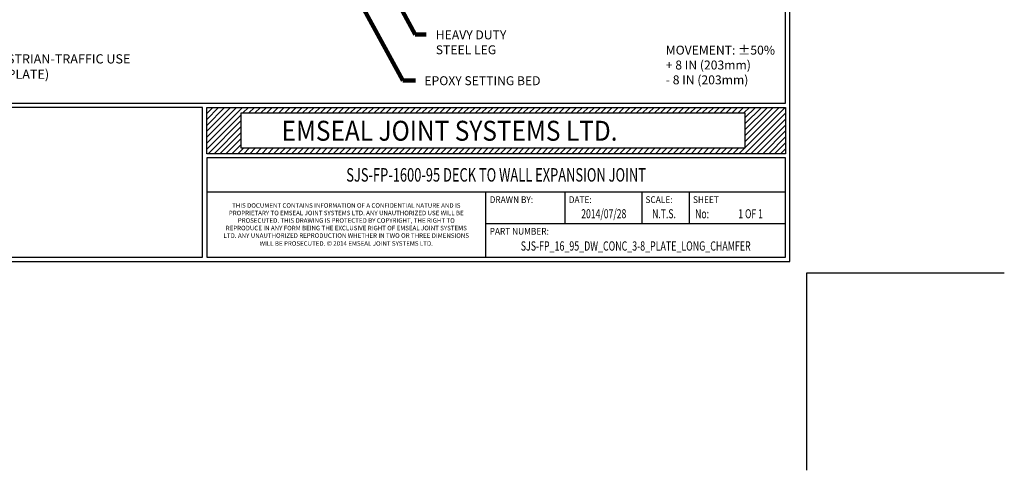
# Model space of a CAD drawing. Extents: x 13 to 3254, y -28 to 1977.
# Drawn here: x 388 to 421, y -28 to -13 of the extents above; entities that cross this region are included whole.
import ezdxf
from ezdxf.enums import TextEntityAlignment as Align

# ---------------------------------------------------------------- set-up
doc = ezdxf.new("R2010")
doc.units = 0
doc.header["$LTSCALE"] = 5
doc.header["$MEASUREMENT"] = 0
doc.layers.get('0').update_dxf_attribs({"color": 200, "linetype": 'CONTINUOUS'})
doc.layers.get('DEFPOINTS').update_dxf_attribs({"linetype": 'CONTINUOUS'})
for name, color, linetype, lineweight in [('TBLOCK-T1', 7, 'CONTINUOUS', 15), ('TBLOCK-T2', 7, 'CONTINUOUS', 18), ('TBLOCK-T3', 241, 'CONTINUOUS', 20), ('TBLOCK-T5', 111, 'CONTINUOUS', 30), ('TEXT - 4', 241, 'CONTINUOUS', 25)]:
    doc.layers.add(name, color=color, linetype=linetype, lineweight=lineweight)
doc.styles.add('ROMANC', font='ROMANC.shx', dxfattribs={"width": 0.7, "height": 3.2})
doc.styles.add('ROMANS', font='romans', dxfattribs={"width": 0.9})
doc.styles.add('ROMANT', font='ROMANT.shx', dxfattribs={"width": 0.9, "height": 6.3})
doc.dimstyles.get("Standard").update_dxf_attribs({"dimtxt": 0.18, "dimasz": 0.18, "dimexe": 0.18, "dimexo": 0.0625, "dimgap": 0.09, "dimtad": 0, "dimtih": 1, "dimtoh": 1, "dimdec": 4, "dimzin": 0, "dimdsep": 46, "dimtxsty": 'Standard', "dimcen": 0.09, "dimadec": 0, "dimazin": 0, "dimtfac": 1, "dimtdec": 4, "dimtofl": 0, "dimtmove": 0, "dimatfit": 3, "dimfxl": 1, "dimtolj": 1, "dimtzin": 0, "dimarcsym": 0})

# ---------------------------------------------------------------- blocks, each defined once
blk = doc.blocks.new('*X5')
at = {"color": 0}
for p, q in [((136.3, 33.06), (144.79, 41.56)), ((136.3, 34.47), (143.38, 41.56)), ((136.3, 35.89), (141.97, 41.56)), ((136.3, 37.3), (140.55, 41.56)), ((136.3, 38.71), (139.14, 41.56)), ((136.3, 40.13), (137.72, 41.56)), ((136.3, 41.54), (136.31, 41.56)), ((136.3, 31.64), (144.47, 39.82)), ((144.91, 40.26), (146.21, 41.56)), ((146.32, 40.26), (147.62, 41.56)), ((147.74, 40.26), (149.04, 41.56)), ((149.15, 40.26), (150.45, 41.56)), ((150.56, 40.26), (151.86, 41.56)), ((151.98, 40.26), (153.28, 41.56)), ((153.39, 40.26), (154.69, 41.56)), ((154.81, 40.26), (156.11, 41.56)), ((156.22, 40.26), (157.52, 41.56)), ((157.64, 40.26), (158.94, 41.56)), ((159.05, 40.26), (160.35, 41.56)), ((160.46, 40.26), (161.76, 41.56)), ((161.88, 40.26), (163.18, 41.56)), ((163.29, 40.26), (164.59, 41.56)), ((164.71, 40.26), (166.01, 41.56)), ((166.12, 40.26), (167.42, 41.56)), ((167.54, 40.26), (168.84, 41.56)), ((168.95, 40.26), (170.25, 41.56)), ((170.36, 40.26), (171.66, 41.56)), ((171.78, 40.26), (173.08, 41.56)), ((173.19, 40.26), (174.49, 41.56)), ((174.61, 40.26), (175.91, 41.56)), ((176.02, 40.26), (177.32, 41.56)), ((177.43, 40.26), (178.73, 41.56)), ((178.85, 40.26), (180.15, 41.56)), ((180.26, 40.26), (181.56, 41.56)), ((181.68, 40.26), (182.98, 41.56)), ((183.09, 40.26), (184.39, 41.56)), ((184.51, 40.26), (185.81, 41.56)), ((185.92, 40.26), (187.22, 41.56)), ((187.33, 40.26), (188.63, 41.56)), ((188.75, 40.26), (190.05, 41.56)), ((190.16, 40.26), (191.46, 41.56)), ((191.58, 40.26), (192.88, 41.56)), ((192.99, 40.26), (194.29, 41.56)), ((194.41, 40.26), (195.71, 41.56)), ((195.82, 40.26), (197.12, 41.56)), ((197.23, 40.26), (198.53, 41.56)), ((198.65, 40.26), (199.95, 41.56)), ((200.06, 40.26), (201.36, 41.56)), ((201.48, 40.26), (202.78, 41.56)), ((202.89, 40.26), (204.19, 41.56)), ((204.3, 40.26), (205.6, 41.56)), ((205.72, 40.26), (207.02, 41.56)), ((207.13, 40.26), (208.43, 41.56)), ((208.55, 40.26), (209.85, 41.56)), ((209.96, 40.26), (211.26, 41.56)), ((211.38, 40.26), (212.68, 41.56)), ((212.79, 40.26), (214.09, 41.56)), ((214.2, 40.26), (215.5, 41.56)), ((215.62, 40.26), (216.92, 41.56)), ((217.03, 40.26), (218.33, 41.56)), ((218.45, 40.26), (219.75, 41.56)), ((219.86, 40.26), (221.16, 41.56)), ((221.28, 40.26), (222.58, 41.56)), ((222.69, 40.26), (223.99, 41.56)), ((224.1, 40.26), (225.4, 41.56)), ((225.52, 40.26), (226.82, 41.56)), ((226.93, 40.26), (228.23, 41.56)), ((228.35, 40.26), (229.65, 41.56)), ((229.76, 40.26), (231.06, 41.56)), ((231.17, 40.26), (232.47, 41.56)), ((232.59, 40.26), (233.89, 41.56)), ((234, 40.26), (235.3, 41.56)), ((235.42, 40.26), (236.72, 41.56)), ((236.83, 40.26), (238.13, 41.56)), ((238.25, 40.26), (239.55, 41.56)), ((239.66, 40.26), (240.96, 41.56)), ((241.07, 40.26), (242.37, 41.56)), ((242.49, 40.26), (243.79, 41.56)), ((243.9, 40.26), (245.2, 41.56)), ((245.32, 40.26), (246.62, 41.56)), ((246.73, 40.26), (248.03, 41.56)), ((248.15, 40.26), (249.45, 41.56)), ((249.56, 40.26), (250.86, 41.56)), ((250.97, 40.26), (252.27, 41.56)), ((252.39, 40.26), (253.69, 41.56)), ((253.8, 40.26), (255.1, 41.56)), ((255.22, 40.26), (256.52, 41.56)), ((256.63, 40.26), (257.93, 41.56)), ((258.04, 40.26), (259.34, 41.56)), ((259.46, 40.26), (260.76, 41.56)), ((260.87, 40.26), (262.17, 41.56)), ((262.29, 40.26), (263.59, 41.56)), ((263.7, 40.26), (265, 41.56)), ((263.9, 30.56), (273.55, 40.2)), ((263.94, 39.08), (266.42, 41.56)), ((263.94, 37.66), (267.83, 41.56)), ((263.94, 36.25), (269.24, 41.56)), ((263.94, 34.83), (270.66, 41.56)), ((263.94, 33.42), (272.07, 41.56)), ((263.94, 32), (273.49, 41.56)), ((136.62, 30.56), (144.47, 38.41)), ((265.32, 30.56), (273.55, 38.79)), ((266.73, 30.56), (273.55, 37.38)), ((138.04, 30.56), (144.47, 36.99)), ((139.45, 30.56), (144.47, 35.58)), ((268.14, 30.56), (273.55, 35.96)), ((140.86, 30.56), (144.47, 34.16)), ((142.28, 30.56), (144.47, 32.75)), ((269.56, 30.56), (273.55, 34.55)), ((270.97, 30.56), (273.55, 33.13)), ((143.69, 30.56), (144.99, 31.86)), ((145.11, 30.56), (146.41, 31.86)), ((146.52, 30.56), (147.82, 31.86)), ((147.94, 30.56), (149.24, 31.86)), ((149.35, 30.56), (150.65, 31.86)), ((150.76, 30.56), (152.06, 31.86)), ((152.18, 30.56), (153.48, 31.86)), ((153.59, 30.56), (154.89, 31.86)), ((155.01, 30.56), (156.31, 31.86)), ((156.42, 30.56), (157.72, 31.86)), ((157.84, 30.56), (159.14, 31.86)), ((159.25, 30.56), (160.55, 31.86)), ((160.66, 30.56), (161.96, 31.86)), ((162.08, 30.56), (163.38, 31.86)), ((163.49, 30.56), (164.79, 31.86)), ((164.91, 30.56), (166.21, 31.86)), ((166.32, 30.56), (167.62, 31.86)), ((167.73, 30.56), (169.03, 31.86)), ((169.15, 30.56), (170.45, 31.86)), ((170.56, 30.56), (171.86, 31.86)), ((171.98, 30.56), (173.28, 31.86)), ((173.39, 30.56), (174.69, 31.86)), ((174.81, 30.56), (176.11, 31.86)), ((176.22, 30.56), (177.52, 31.86)), ((177.63, 30.56), (178.93, 31.86)), ((179.05, 30.56), (180.35, 31.86)), ((180.46, 30.56), (181.76, 31.86)), ((181.88, 30.56), (183.18, 31.86)), ((183.29, 30.56), (184.59, 31.86)), ((184.71, 30.56), (186.01, 31.86)), ((186.12, 30.56), (187.42, 31.86)), ((187.53, 30.56), (188.83, 31.86)), ((188.95, 30.56), (190.25, 31.86)), ((190.36, 30.56), (191.66, 31.86)), ((191.78, 30.56), (193.08, 31.86)), ((193.19, 30.56), (194.49, 31.86)), ((194.6, 30.56), (195.9, 31.86)), ((196.02, 30.56), (197.32, 31.86)), ((197.43, 30.56), (198.73, 31.86)), ((198.85, 30.56), (200.15, 31.86)), ((200.26, 30.56), (201.56, 31.86)), ((201.68, 30.56), (202.98, 31.86)), ((203.09, 30.56), (204.39, 31.86)), ((204.5, 30.56), (205.8, 31.86)), ((205.92, 30.56), (207.22, 31.86)), ((207.33, 30.56), (208.63, 31.86)), ((208.75, 30.56), (210.05, 31.86)), ((210.16, 30.56), (211.46, 31.86)), ((211.58, 30.56), (212.88, 31.86)), ((212.99, 30.56), (214.29, 31.86)), ((214.4, 30.56), (215.7, 31.86)), ((215.82, 30.56), (217.12, 31.86)), ((217.23, 30.56), (218.53, 31.86)), ((218.65, 30.56), (219.95, 31.86)), ((220.06, 30.56), (221.36, 31.86)), ((221.47, 30.56), (222.77, 31.86)), ((222.89, 30.56), (224.19, 31.86)), ((224.3, 30.56), (225.6, 31.86)), ((225.72, 30.56), (227.02, 31.86)), ((227.13, 30.56), (228.43, 31.86)), ((228.55, 30.56), (229.85, 31.86)), ((229.96, 30.56), (231.26, 31.86)), ((231.37, 30.56), (232.67, 31.86)), ((232.79, 30.56), (234.09, 31.86)), ((234.2, 30.56), (235.5, 31.86)), ((235.62, 30.56), (236.92, 31.86)), ((237.03, 30.56), (238.33, 31.86)), ((238.45, 30.56), (239.75, 31.86)), ((239.86, 30.56), (241.16, 31.86)), ((241.27, 30.56), (242.57, 31.86)), ((242.69, 30.56), (243.99, 31.86)), ((244.1, 30.56), (245.4, 31.86)), ((245.52, 30.56), (246.82, 31.86)), ((246.93, 30.56), (248.23, 31.86)), ((248.34, 30.56), (249.64, 31.86)), ((249.76, 30.56), (251.06, 31.86)), ((251.17, 30.56), (252.47, 31.86)), ((252.59, 30.56), (253.89, 31.86)), ((254, 30.56), (255.3, 31.86)), ((255.42, 30.56), (256.72, 31.86)), ((256.83, 30.56), (258.13, 31.86)), ((258.24, 30.56), (259.54, 31.86)), ((259.66, 30.56), (260.96, 31.86)), ((261.07, 30.56), (262.37, 31.86)), ((262.49, 30.56), (263.79, 31.86)), ((272.39, 30.56), (273.55, 31.72))]:
    blk.add_line(p, q, dxfattribs=at)

msp = doc.modelspace()

# ---------------------------------------------------------------- linework, layer by layer
at = {"layer": 'DEFPOINTS'}
for p, q in [((414.16285, -28.1635), (414.16285, -21.51897)), ((414.16285, -21.51897), (420.80738, -21.51897))]:
    msp.add_line(p, q, dxfattribs=at)
at = {"layer": 'TBLOCK-T5'}
for p, q in [((393.99046, -18.79554), (413.45153, -18.79554)), ((403.37722, -20.99749), (403.37722, -18.79554)), ((406.03654, -18.79554), (406.03654, -19.85896)), ((408.61588, -18.79554), (408.61588, -19.85896)), ((410.2126, -18.79554), (410.2126, -19.85896)), ((403.37722, -19.85896), (413.45153, -19.85896))]:
    msp.add_line(p, q, dxfattribs=at)
for points in [[(413.59332, 8.24853), (374.52347, 8.24853), (374.52347, -21.13928), (413.59332, -21.13928)], [(413.45153, -15.81797), (413.45153, 8.10674), (374.66526, 8.10674), (374.66526, -15.81797)], [(393.84867, -20.99749), (393.84867, -15.95976), (374.66526, -15.95976), (374.66526, -20.99749)], [(413.45153, -17.51944), (393.99046, -17.51944), (393.99046, -15.95976), (413.45153, -15.95976)], [(412.08842, -17.33512), (395.14974, -17.33512), (395.14974, -16.14409), (412.08842, -16.14409)], [(413.45153, -17.66123), (393.99046, -17.66123), (393.99046, -20.99749), (413.45153, -20.99749)]]:
    msp.add_lwpolyline(points, close=True, dxfattribs=at)

# ---------------------------------------------------------------- block references
at = {"layer": 'TBLOCK-T5', "xscale": 0.1417890687221829, "yscale": 0.1417890687221829, "zscale": 0.1417890687221829}
msp.add_blockref('*X5', (374.66526, -21.85193), dxfattribs=at)

# ---------------------------------------------------------------- texts
at = {"layer": 'TBLOCK-T1', "insert": (398.68384, -19.89652), "char_height": 0.151875, "width": 8.4664804, "attachment_point": 5, "style": 'ROMANS'}
msp.add_mtext('THIS DOCUMENT CONTAINS INFORMATION OF A CONFIDENTIAL NATURE AND IS PROPRIETARY TO EMSEAL JOINT SYSTEMS LTD. ANY UNAUTHORIZED USE WILL BE PROSECUTED. THIS DRAWING IS PROTECTED BY COPYRIGHT, THE RIGHT TO REPRODUCE IN ANY FORM BEING THE EXCLUSIVE RIGHT OF EMSEAL JOINT SYSTEMS LTD. ANY UNAUTHORIZED REPRODUCTION WHETHER IN TWO OR THREE DIMENSIONS WILL BE PROSECUTED. {\\fArial|b0|i0|c0|p34;\\H1.0833x;©\\fMS Shell Dlg 2|b0|i0|c0|p0;\\H0.65385x; \\Fromans|c0;\\H1.4118x;2014 EMSEAL JOINT SYSTEMS LTD.}', dxfattribs=at)
at = {"layer": 'TBLOCK-T2', "style": 'ROMANS', "width": 0.9}
for s, height, p in [('DRAWN BY:', 0.227813, (403.50502, -19.17518)), ('DATE:', 0.227813, (406.16435, -19.17518)), ('SCALE:', 0.227813, (408.74368, -19.17518)), ('SHEET ', 0.227813, (410.34041, -19.17518)), ('PART NUMBER:', 0.2278125, (403.50502, -20.23859))]:
    msp.add_text(s, height=height, dxfattribs=at).set_placement(p)
at = {"layer": 'TBLOCK-T3', "style": 'ROMANC', "width": 0.7}
for s, height, p in [('SJS-FP-1600-95 DECK TO WALL EXPANSION JOINT', 0.453725, (403.72099, -18.22839)), ('SJS-FP_16_95_DW_CONC_3-8_PLATE_LONG_CHAMFER', 0.312, (408.41437, -20.61995))]:
    msp.add_text(s, height=height, dxfattribs=at).set_placement(p, align=Align.MIDDLE_CENTER)
for s, p in [('2014/07/28', (407.34097, -19.68772)), ('1 OF 1', (412.27759, -19.68772))]:
    msp.add_text(s, height=0.30375, dxfattribs=at).set_placement(p, align=Align.CENTER)
for s, p in [('N.T.S.', (408.96739, -19.68772)), ('No:', (410.41327, -19.68772))]:
    msp.add_text(s, height=0.30375, dxfattribs=at).set_placement(p)
at = {"layer": 'TBLOCK-T5', "style": 'ROMANT', "width": 0.9}
msp.add_text('EMSEAL JOINT SYSTEMS LTD.', height=0.6699533, dxfattribs=at).set_placement((396.51036, -17.08039))
at = {"layer": 'TEXT - 4', "char_height": 0.3, "attachment_point": 1, "style": 'ROMANS'}
for s, width, insert in [('HEAVY DUTY\\PSTEEL LEG', 4.5542459, (401.6939, -13.37198)), ('EPOXY SETTING BED', 5.1103772, (401.3108, -14.91235))]:
    msp.add_mtext_dynamic_manual_height_columns(s, width=width, gutter_width=90, heights=[0], dxfattribs=dict(at, insert=insert))
at = {"layer": 'TEXT - 4', "attachment_point": 1, "style": 'ROMANS'}
for s, insert, char_height in [('MOVEMENT: ±50%\\P^I^I+ 8 IN (203mm)\\P^I^I- 8 IN (203mm)', (409.42642, -13.8844), 0.3), ('NOTE: 3/8 IN (9.5mm) COVERPLATES FOR VEHICLE AND PEDESTRIAN-TRAFFIC USE\\P     (FOR PEDESTRIAN-TRAFFIC ONLY, USE 1/4 IN (6.4mm) COVERPLATE) ', (375.30551, -14.17245), 0.31)]:
    msp.add_mtext(s, dxfattribs=dict(at, insert=insert, char_height=char_height))

# ---------------------------------------------------------------- leaders
at = {"layer": 'TEXT - 4'}
for points in [[(396.13904, -6.8957), (400.58783, -15.05395), (401.01577, -15.05395)], [(397.28934, -6.6689), (401.00166, -13.50383), (401.36919, -13.50383)]]:
    msp.add_leader(points, dimstyle='Standard', override={"dimtxt": 0.7, "dimasz": 0.3, "dimexe": 0.5, "dimexo": 0.5, "dimtih": 0, "dimtoh": 0, "dimtxsty": 'ROMANS', "dimdle": 0.05, "dimclrd": 256, "dimclre": 256, "dimclrt": 256, "dimtfac": 0.3, "dimlwd": 65535, "dimlwe": 65535}, dxfattribs=at)

doc.saveas('drawing.dxf')
